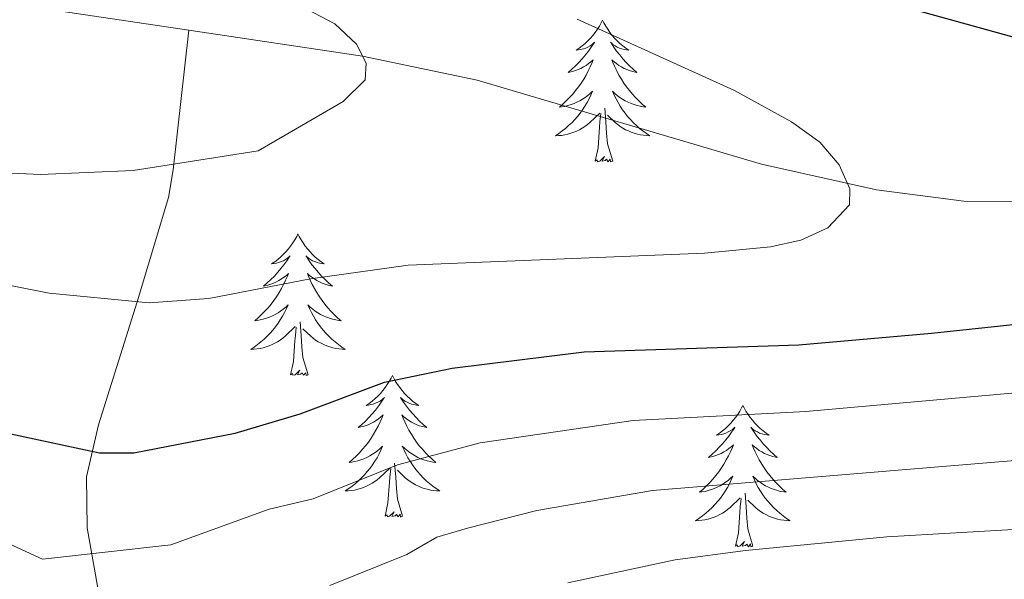
# Model space of a CAD drawing. Units: metres. Extents: x 602156 to 606657, y 4793585 to 4796623.
# Drawn here: x 603862 to 603945, y 4795428 to 4795475 of the extents above; entities that cross this region are included whole.
import ezdxf

# ---------------------------------------------------------------- set-up
doc = ezdxf.new("R2010")
doc.units = ezdxf.units.M
doc.header["$MEASUREMENT"] = 0
doc.linetypes.add('DGN Style 3', pattern=[1147.6976, 819.784, -327.9136])
for name, color, linetype, lineweight in [('Nivel 11', 7, 'Continuous', 0), ('Nivel 36', 7, 'Continuous', 0), ('Nivel 4', 7, 'Continuous', 0), ('Nivel 5', 7, 'Continuous', 0), ('Nivel 61', 7, 'Continuous', 0), ('Nivel 63', 7, 'Continuous', 0)]:
    doc.layers.add(name, color=color, linetype=linetype, lineweight=lineweight)

msp = doc.modelspace()

# ---------------------------------------------------------------- linework, layer by layer
at = {"layer": 'Nivel 11', "color": 142, "linetype": 'DGN Style 3', "lineweight": 13}
for points in [[(603703.14, 4795493.96, 106.75), (603721.13, 4795498.06, 110), (603728.48, 4795499.1, 111.31), (603733.44, 4795499.28, 112.18), (603740.89, 4795498.92, 113.49), (603754.18, 4795496.77, 115.94), (603773.05, 4795492.38, 120), (603791.99, 4795486.62, 123.47), (603799.13, 4795484.9, 124.7), (603834.31, 4795480.01, 130), (603862.01, 4795476.01, 135.44), (603875.83, 4795473.95, 137.66)], [(603910.04, 4795273.32, 225), (603898.94, 4795294.44, 211.26), (603897.32, 4795298.5, 208.76), (603893.25, 4795310.83, 201.15), (603891.91, 4795314.96, 198.97), (603885.31, 4795337.05, 190.78), (603881.62, 4795351.68, 185), (603880.6, 4795356.33, 183.56), (603878.09, 4795368.26, 180.61), (603877.27, 4795372.05, 178.92), (603875.85, 4795378.43, 175.21), (603872.92, 4795390.66, 170), (603871.46, 4795404.91, 164.11), (603869.82, 4795417.98, 160), (603868.54, 4795424.87, 157.28), (603867.26, 4795432.06, 153.81), (603867.22, 4795436.34, 151.12), (603868.23, 4795440.74, 149.07), (603871.48, 4795451.1, 145), (603874.11, 4795459.87, 140.84), (603874.52, 4795462.21, 140.11), (603875.83, 4795473.95, 137.66)], [(603875.83, 4795473.95, 137.66), (603890.46, 4795471.77, 140), (603900.13, 4795469.75, 141.23), (603924.07, 4795462.69, 144.12), (603933.76, 4795460.51, 145.3), (603941.11, 4795459.55, 146.18), (603948.55, 4795459.5, 147.08), (603954.41, 4795460.47, 147.82)]]:
    msp.add_polyline3d(points, dxfattribs=at)
at = {"layer": 'Nivel 36', "color": 92, "linetype": 'Continuous', "lineweight": 0, "flags": 128}
for points in [[(603910.69, 4795474.79), (603910.57, 4795474.57), (603910.42, 4795474.29), (603910.25, 4795474.03), (603910.07, 4795473.77), (603909.88, 4795473.52), (603909.67, 4795473.28), (603909.45, 4795473.06), (603909.22, 4795472.84), (603908.98, 4795472.64), (603908.73, 4795472.45), (603908.47, 4795472.27), (603908.67, 4795472.29), (603908.87, 4795472.33), (603909.07, 4795472.38), (603909.27, 4795472.45), (603909.45, 4795472.54), (603909.63, 4795472.64), (603909.81, 4795472.75), (603910.01, 4795472.94), (603909.97, 4795472.88), (603909.74, 4795472.53), (603909.5, 4795472.2), (603909.24, 4795471.87), (603908.98, 4795471.55), (603908.7, 4795471.25), (603908.4, 4795470.95), (603908.1, 4795470.67), (603907.79, 4795470.4), (603907.91, 4795470.42), (603908.16, 4795470.48), (603908.4, 4795470.55), (603908.64, 4795470.64), (603908.87, 4795470.74), (603909.09, 4795470.86), (603909.31, 4795470.99), (603909.51, 4795471.14), (603909.71, 4795471.3), (603909.9, 4795471.47), (603909.81, 4795471.24), (603909.65, 4795470.88), (603909.48, 4795470.53), (603909.3, 4795470.18), (603909.1, 4795469.84), (603908.89, 4795469.51), (603908.66, 4795469.19), (603908.42, 4795468.88), (603908.17, 4795468.57), (603907.9, 4795468.28), (603907.63, 4795468), (603907.34, 4795467.73), (603907.05, 4795467.47), (603907.24, 4795467.5), (603907.51, 4795467.54), (603907.77, 4795467.61), (603908.03, 4795467.69), (603908.29, 4795467.78), (603908.53, 4795467.89), (603908.77, 4795468.01), (603909.01, 4795468.15), (603909.23, 4795468.3), (603909.45, 4795468.46), (603909.65, 4795468.64), (603909.85, 4795468.83), (603909.71, 4795468.5)], [(603910.69, 4795474.79), (603910.8, 4795474.57), (603910.95, 4795474.29), (603911.12, 4795474.03), (603911.3, 4795473.77), (603911.5, 4795473.52), (603911.7, 4795473.28), (603911.92, 4795473.06), (603912.15, 4795472.84), (603912.39, 4795472.64), (603912.64, 4795472.45), (603912.9, 4795472.27), (603912.7, 4795472.29), (603912.5, 4795472.33), (603912.3, 4795472.38), (603912.11, 4795472.45), (603911.92, 4795472.54), (603911.74, 4795472.64), (603911.56, 4795472.75), (603911.36, 4795472.94), (603911.4, 4795472.88), (603911.63, 4795472.53), (603911.87, 4795472.2), (603912.13, 4795471.87), (603912.4, 4795471.55), (603912.68, 4795471.25), (603912.97, 4795470.95), (603913.27, 4795470.67), (603913.58, 4795470.4), (603913.46, 4795470.42), (603913.21, 4795470.48), (603912.97, 4795470.55), (603912.74, 4795470.64), (603912.51, 4795470.74), (603912.28, 4795470.86), (603912.07, 4795470.99), (603911.86, 4795471.14), (603911.66, 4795471.3), (603911.47, 4795471.47), (603911.56, 4795471.24), (603911.72, 4795470.88), (603911.89, 4795470.53), (603912.07, 4795470.18), (603912.27, 4795469.84), (603912.49, 4795469.51), (603912.71, 4795469.19), (603912.95, 4795468.88), (603913.2, 4795468.58), (603913.47, 4795468.28), (603913.74, 4795468), (603914.03, 4795467.73), (603914.33, 4795467.47), (603914.13, 4795467.5), (603913.86, 4795467.55), (603913.6, 4795467.61), (603913.34, 4795467.69), (603913.09, 4795467.78), (603912.84, 4795467.89), (603912.6, 4795468.01), (603912.36, 4795468.15), (603912.14, 4795468.3), (603911.92, 4795468.46), (603911.72, 4795468.64), (603911.52, 4795468.83), (603911.66, 4795468.5)], [(603909.71, 4795468.5), (603909.55, 4795468.18), (603909.39, 4795467.87), (603909.2, 4795467.56), (603909.01, 4795467.26), (603908.79, 4795466.98), (603908.57, 4795466.7), (603908.34, 4795466.43), (603908.09, 4795466.17), (603907.83, 4795465.93), (603907.56, 4795465.69), (603907.29, 4795465.47), (603907, 4795465.26), (603906.71, 4795465.07), (603906.97, 4795465.08), (603907.23, 4795465.1), (603907.5, 4795465.15), (603907.75, 4795465.2), (603908.01, 4795465.28), (603908.26, 4795465.36), (603908.5, 4795465.46), (603908.74, 4795465.58), (603908.97, 4795465.71), (603909.19, 4795465.86), (603909.41, 4795466.02), (603909.61, 4795466.18), (603910.46, 4795466.98)], [(603911.66, 4795468.5), (603911.82, 4795468.18), (603911.99, 4795467.87), (603912.17, 4795467.56), (603912.37, 4795467.26), (603912.58, 4795466.98), (603912.8, 4795466.7), (603913.03, 4795466.43), (603913.28, 4795466.17), (603913.54, 4795465.93), (603913.81, 4795465.69), (603914.09, 4795465.47), (603914.38, 4795465.26), (603914.67, 4795465.07), (603914.4, 4795465.08), (603914.14, 4795465.11), (603913.88, 4795465.15), (603913.62, 4795465.2), (603913.36, 4795465.28), (603913.11, 4795465.36), (603912.87, 4795465.47), (603912.63, 4795465.58), (603912.4, 4795465.71), (603912.18, 4795465.86), (603911.97, 4795466.02), (603911.76, 4795466.19), (603911.1, 4795466.81)], [(603910.07, 4795462.94), (603910.31, 4795464.05), (603910.43, 4795465.8), (603910.47, 4795466.23), (603910.54, 4795466.95)], [(603911.54, 4795462.94), (603911.11, 4795464.38), (603911.02, 4795465.28), (603910.97, 4795466.23), (603910.87, 4795467.39)], [(603911.54, 4795462.94), (603911.36, 4795462.87), (603911.34, 4795463.11), (603911.15, 4795462.88), (603911.03, 4795463.09), (603910.91, 4795462.98), (603910.64, 4795462.93), (603910.84, 4795463.32), (603910.45, 4795462.94), (603910.27, 4795462.88), (603910.22, 4795463.05), (603910.07, 4795462.94)], [(603885.03, 4795456.8), (603884.92, 4795456.58), (603884.76, 4795456.31), (603884.59, 4795456.04), (603884.41, 4795455.78), (603884.22, 4795455.54), (603884.01, 4795455.3), (603883.79, 4795455.07), (603883.56, 4795454.86), (603883.32, 4795454.65), (603883.07, 4795454.46), (603882.81, 4795454.28), (603883.01, 4795454.31), (603883.21, 4795454.34), (603883.41, 4795454.4), (603883.61, 4795454.47), (603883.8, 4795454.55), (603883.98, 4795454.65), (603884.15, 4795454.76), (603884.36, 4795454.96), (603884.31, 4795454.89), (603884.09, 4795454.54), (603883.84, 4795454.21), (603883.59, 4795453.88), (603883.32, 4795453.57), (603883.04, 4795453.26), (603882.75, 4795452.97), (603882.44, 4795452.68), (603882.13, 4795452.41), (603882.25, 4795452.44), (603882.5, 4795452.5), (603882.74, 4795452.57), (603882.98, 4795452.66), (603883.21, 4795452.76), (603883.43, 4795452.88), (603883.65, 4795453.01), (603883.85, 4795453.15), (603884.05, 4795453.31), (603884.24, 4795453.48), (603884.15, 4795453.26), (603883.99, 4795452.9), (603883.82, 4795452.54), (603883.64, 4795452.2), (603883.44, 4795451.86), (603883.23, 4795451.52), (603883, 4795451.2), (603882.76, 4795450.89), (603882.51, 4795450.59), (603882.25, 4795450.3), (603881.97, 4795450.02), (603881.68, 4795449.74), (603881.39, 4795449.49), (603881.58, 4795449.51), (603881.85, 4795449.56), (603882.11, 4795449.62), (603882.37, 4795449.7), (603882.63, 4795449.8), (603882.87, 4795449.9), (603883.12, 4795450.03), (603883.35, 4795450.16), (603883.57, 4795450.31), (603883.79, 4795450.48), (603884, 4795450.65), (603884.19, 4795450.84), (603884.05, 4795450.52)], [(603885.03, 4795456.8), (603885.14, 4795456.58), (603885.29, 4795456.31), (603885.46, 4795456.04), (603885.64, 4795455.78), (603885.84, 4795455.54), (603886.05, 4795455.3), (603886.26, 4795455.07), (603886.49, 4795454.86), (603886.73, 4795454.65), (603886.99, 4795454.46), (603887.25, 4795454.28), (603887.05, 4795454.31), (603886.84, 4795454.34), (603886.64, 4795454.4), (603886.45, 4795454.47), (603886.26, 4795454.55), (603886.08, 4795454.65), (603885.91, 4795454.76), (603885.7, 4795454.96), (603885.74, 4795454.89), (603885.97, 4795454.54), (603886.21, 4795454.21), (603886.47, 4795453.88), (603886.74, 4795453.57), (603887.02, 4795453.26), (603887.31, 4795452.97), (603887.61, 4795452.68), (603887.93, 4795452.41), (603887.8, 4795452.44), (603887.56, 4795452.5), (603887.31, 4795452.57), (603887.08, 4795452.66), (603886.85, 4795452.76), (603886.62, 4795452.88), (603886.41, 4795453.01), (603886.2, 4795453.15), (603886, 4795453.31), (603885.82, 4795453.48), (603885.91, 4795453.26), (603886.06, 4795452.9), (603886.23, 4795452.54), (603886.42, 4795452.2), (603886.62, 4795451.86), (603886.83, 4795451.52), (603887.06, 4795451.2), (603887.29, 4795450.89), (603887.55, 4795450.59), (603887.81, 4795450.3), (603888.09, 4795450.02), (603888.37, 4795449.74), (603888.67, 4795449.49), (603888.47, 4795449.51), (603888.21, 4795449.56), (603887.94, 4795449.62), (603887.68, 4795449.7), (603887.43, 4795449.8), (603887.18, 4795449.9), (603886.94, 4795450.03), (603886.71, 4795450.16), (603886.48, 4795450.31), (603886.27, 4795450.48), (603886.06, 4795450.65), (603885.86, 4795450.84), (603886.01, 4795450.52)], [(603884.05, 4795450.52), (603883.9, 4795450.19), (603883.73, 4795449.88), (603883.54, 4795449.58), (603883.35, 4795449.28), (603883.14, 4795448.99), (603882.91, 4795448.71), (603882.68, 4795448.44), (603882.43, 4795448.19), (603882.17, 4795447.94), (603881.91, 4795447.71), (603881.63, 4795447.48), (603881.34, 4795447.28), (603881.05, 4795447.08), (603881.31, 4795447.09), (603881.58, 4795447.12), (603881.84, 4795447.16), (603882.1, 4795447.22), (603882.35, 4795447.29), (603882.6, 4795447.38), (603882.85, 4795447.48), (603883.08, 4795447.6), (603883.31, 4795447.73), (603883.54, 4795447.87), (603883.75, 4795448.03), (603883.95, 4795448.2), (603884.8, 4795449)], [(603886.01, 4795450.52), (603886.16, 4795450.19), (603886.33, 4795449.88), (603886.51, 4795449.58), (603886.71, 4795449.28), (603886.92, 4795448.99), (603887.14, 4795448.71), (603887.38, 4795448.44), (603887.62, 4795448.19), (603887.88, 4795447.94), (603888.15, 4795447.71), (603888.43, 4795447.48), (603888.72, 4795447.28), (603889.01, 4795447.08), (603888.74, 4795447.09), (603888.48, 4795447.12), (603888.22, 4795447.16), (603887.96, 4795447.22), (603887.7, 4795447.29), (603887.45, 4795447.38), (603887.21, 4795447.48), (603886.97, 4795447.6), (603886.74, 4795447.73), (603886.52, 4795447.87), (603886.31, 4795448.03), (603886.1, 4795448.2), (603885.45, 4795448.82)], [(603885.88, 4795444.95), (603885.45, 4795446.39), (603885.36, 4795447.29), (603885.31, 4795448.24), (603885.21, 4795449.41)], [(603884.41, 4795444.95), (603884.65, 4795446.07), (603884.77, 4795447.81), (603884.81, 4795448.24), (603884.88, 4795448.96)], [(603885.88, 4795444.95), (603885.71, 4795444.88), (603885.69, 4795445.12), (603885.5, 4795444.9), (603885.37, 4795445.1), (603885.25, 4795444.99), (603884.98, 4795444.94), (603885.18, 4795445.33), (603884.79, 4795444.95), (603884.61, 4795444.9), (603884.57, 4795445.06), (603884.41, 4795444.95)], [(603892.99, 4795444.88), (603892.88, 4795444.66), (603892.72, 4795444.39), (603892.55, 4795444.12), (603892.37, 4795443.86), (603892.18, 4795443.62), (603891.97, 4795443.38), (603891.75, 4795443.15), (603891.52, 4795442.94), (603891.28, 4795442.73), (603891.03, 4795442.54), (603890.77, 4795442.36), (603890.97, 4795442.39), (603891.17, 4795442.43), (603891.37, 4795442.48), (603891.57, 4795442.55), (603891.76, 4795442.64), (603891.94, 4795442.73), (603892.11, 4795442.85), (603892.32, 4795443.04), (603892.27, 4795442.97), (603892.05, 4795442.63), (603891.8, 4795442.29), (603891.55, 4795441.96), (603891.28, 4795441.65), (603891, 4795441.34), (603890.71, 4795441.05), (603890.4, 4795440.77), (603890.09, 4795440.5), (603890.21, 4795440.52), (603890.46, 4795440.58), (603890.7, 4795440.65), (603890.94, 4795440.74), (603891.17, 4795440.84), (603891.39, 4795440.96), (603891.61, 4795441.09), (603891.81, 4795441.24), (603892.01, 4795441.39), (603892.2, 4795441.56), (603892.11, 4795441.34), (603891.95, 4795440.98), (603891.78, 4795440.62), (603891.6, 4795440.28), (603891.4, 4795439.94), (603891.19, 4795439.61), (603890.96, 4795439.28), (603890.72, 4795438.97), (603890.47, 4795438.67), (603890.21, 4795438.38), (603889.93, 4795438.1), (603889.64, 4795437.83), (603889.35, 4795437.57), (603889.54, 4795437.59), (603889.81, 4795437.64), (603890.07, 4795437.7), (603890.33, 4795437.78), (603890.59, 4795437.88), (603890.83, 4795437.98), (603891.08, 4795438.11), (603891.31, 4795438.25), (603891.53, 4795438.4), (603891.75, 4795438.56), (603891.96, 4795438.74), (603892.15, 4795438.92), (603892.01, 4795438.6)], [(603892.99, 4795444.88), (603893.1, 4795444.66), (603893.25, 4795444.39), (603893.42, 4795444.12), (603893.6, 4795443.86), (603893.8, 4795443.62), (603894.01, 4795443.38), (603894.22, 4795443.15), (603894.45, 4795442.94), (603894.69, 4795442.73), (603894.95, 4795442.54), (603895.21, 4795442.36), (603895.01, 4795442.39), (603894.8, 4795442.43), (603894.6, 4795442.48), (603894.41, 4795442.55), (603894.22, 4795442.64), (603894.04, 4795442.73), (603893.87, 4795442.85), (603893.66, 4795443.04), (603893.7, 4795442.97), (603893.93, 4795442.63), (603894.17, 4795442.29), (603894.43, 4795441.96), (603894.7, 4795441.65), (603894.98, 4795441.34), (603895.27, 4795441.05), (603895.57, 4795440.77), (603895.89, 4795440.5), (603895.76, 4795440.52), (603895.52, 4795440.58), (603895.27, 4795440.65), (603895.04, 4795440.74), (603894.81, 4795440.84), (603894.58, 4795440.96), (603894.37, 4795441.09), (603894.16, 4795441.24), (603893.96, 4795441.39), (603893.78, 4795441.56), (603893.87, 4795441.34), (603894.02, 4795440.98), (603894.19, 4795440.62), (603894.38, 4795440.28), (603894.58, 4795439.94), (603894.79, 4795439.61), (603895.02, 4795439.28), (603895.25, 4795438.97), (603895.51, 4795438.67), (603895.77, 4795438.38), (603896.05, 4795438.1), (603896.33, 4795437.83), (603896.63, 4795437.57), (603896.43, 4795437.59), (603896.17, 4795437.64), (603895.9, 4795437.7), (603895.64, 4795437.78), (603895.39, 4795437.88), (603895.14, 4795437.98), (603894.9, 4795438.11), (603894.67, 4795438.25), (603894.44, 4795438.4), (603894.23, 4795438.56), (603894.02, 4795438.74), (603893.82, 4795438.92), (603893.97, 4795438.6)], [(603922.5, 4795442.37), (603922.39, 4795442.16), (603922.24, 4795441.88), (603922.07, 4795441.61), (603921.89, 4795441.36), (603921.69, 4795441.11), (603921.49, 4795440.87), (603921.27, 4795440.64), (603921.04, 4795440.43), (603920.8, 4795440.23), (603920.55, 4795440.04), (603920.29, 4795439.86), (603920.49, 4795439.88), (603920.69, 4795439.92), (603920.89, 4795439.97), (603921.08, 4795440.04), (603921.27, 4795440.13), (603921.45, 4795440.23), (603921.63, 4795440.34), (603921.83, 4795440.53), (603921.79, 4795440.46), (603921.56, 4795440.12), (603921.32, 4795439.78), (603921.06, 4795439.46), (603920.79, 4795439.14), (603920.51, 4795438.84), (603920.22, 4795438.54), (603919.92, 4795438.26), (603919.61, 4795437.99), (603919.73, 4795438.01), (603919.97, 4795438.07), (603920.22, 4795438.14), (603920.45, 4795438.23), (603920.68, 4795438.33), (603920.91, 4795438.45), (603921.12, 4795438.58), (603921.33, 4795438.73), (603921.53, 4795438.88), (603921.71, 4795439.05), (603921.63, 4795438.83), (603921.47, 4795438.47), (603921.3, 4795438.12), (603921.11, 4795437.77), (603920.91, 4795437.43), (603920.7, 4795437.1), (603920.47, 4795436.78), (603920.24, 4795436.46), (603919.99, 4795436.16), (603919.72, 4795435.87), (603919.45, 4795435.59), (603919.16, 4795435.32), (603918.86, 4795435.06), (603919.06, 4795435.09), (603919.33, 4795435.13), (603919.59, 4795435.2), (603919.85, 4795435.28), (603920.1, 4795435.37), (603920.35, 4795435.48), (603920.59, 4795435.6), (603920.83, 4795435.74), (603921.05, 4795435.89), (603921.27, 4795436.05), (603921.47, 4795436.23), (603921.67, 4795436.42), (603921.53, 4795436.09)], [(603922.5, 4795442.37), (603922.61, 4795442.16), (603922.77, 4795441.88), (603922.94, 4795441.61), (603923.12, 4795441.36), (603923.31, 4795441.11), (603923.52, 4795440.87), (603923.74, 4795440.64), (603923.97, 4795440.43), (603924.21, 4795440.23), (603924.46, 4795440.04), (603924.72, 4795439.86), (603924.52, 4795439.88), (603924.32, 4795439.92), (603924.12, 4795439.97), (603923.92, 4795440.04), (603923.73, 4795440.13), (603923.55, 4795440.23), (603923.38, 4795440.34), (603923.17, 4795440.53), (603923.22, 4795440.46), (603923.45, 4795440.12), (603923.69, 4795439.78), (603923.95, 4795439.46), (603924.21, 4795439.14), (603924.49, 4795438.84), (603924.79, 4795438.54), (603925.09, 4795438.26), (603925.4, 4795437.99), (603925.28, 4795438.01), (603925.03, 4795438.07), (603924.79, 4795438.14), (603924.55, 4795438.23), (603924.32, 4795438.33), (603924.1, 4795438.45), (603923.88, 4795438.58), (603923.68, 4795438.73), (603923.48, 4795438.88), (603923.29, 4795439.05), (603923.38, 4795438.83), (603923.54, 4795438.47), (603923.71, 4795438.12), (603923.89, 4795437.77), (603924.09, 4795437.43), (603924.3, 4795437.1), (603924.53, 4795436.78), (603924.77, 4795436.46), (603925.02, 4795436.16), (603925.29, 4795435.87), (603925.56, 4795435.59), (603925.85, 4795435.32), (603926.14, 4795435.06), (603925.95, 4795435.09), (603925.68, 4795435.13), (603925.42, 4795435.2), (603925.16, 4795435.28), (603924.9, 4795435.37), (603924.66, 4795435.48), (603924.41, 4795435.6), (603924.18, 4795435.74), (603923.96, 4795435.89), (603923.74, 4795436.05), (603923.53, 4795436.23), (603923.34, 4795436.42), (603923.48, 4795436.09)], [(603892.01, 4795438.6), (603891.86, 4795438.28), (603891.69, 4795437.96), (603891.5, 4795437.66), (603891.31, 4795437.36), (603891.1, 4795437.07), (603890.87, 4795436.79), (603890.64, 4795436.53), (603890.39, 4795436.27), (603890.13, 4795436.02), (603889.87, 4795435.79), (603889.59, 4795435.57), (603889.3, 4795435.36), (603889.01, 4795435.17), (603889.27, 4795435.18), (603889.54, 4795435.2), (603889.8, 4795435.24), (603890.06, 4795435.3), (603890.31, 4795435.37), (603890.56, 4795435.46), (603890.81, 4795435.56), (603891.04, 4795435.68), (603891.27, 4795435.81), (603891.5, 4795435.95), (603891.71, 4795436.11), (603891.91, 4795436.28), (603892.76, 4795437.08)], [(603893.97, 4795438.6), (603894.12, 4795438.28), (603894.29, 4795437.96), (603894.47, 4795437.66), (603894.67, 4795437.36), (603894.88, 4795437.07), (603895.1, 4795436.79), (603895.34, 4795436.53), (603895.58, 4795436.27), (603895.84, 4795436.02), (603896.11, 4795435.79), (603896.39, 4795435.57), (603896.68, 4795435.36), (603896.97, 4795435.17), (603896.7, 4795435.18), (603896.44, 4795435.2), (603896.18, 4795435.24), (603895.92, 4795435.3), (603895.66, 4795435.37), (603895.41, 4795435.46), (603895.17, 4795435.56), (603894.93, 4795435.68), (603894.7, 4795435.81), (603894.48, 4795435.95), (603894.27, 4795436.11), (603894.06, 4795436.28), (603893.41, 4795436.9)], [(603892.37, 4795433.03), (603892.61, 4795434.15), (603892.73, 4795435.89), (603892.77, 4795436.32), (603892.84, 4795437.05)], [(603893.84, 4795433.03), (603893.41, 4795434.47), (603893.32, 4795435.38), (603893.27, 4795436.32), (603893.17, 4795437.49)], [(603921.53, 4795436.09), (603921.37, 4795435.77), (603921.2, 4795435.45), (603921.02, 4795435.15), (603920.82, 4795434.85), (603920.61, 4795434.56), (603920.39, 4795434.29), (603920.15, 4795434.02), (603919.91, 4795433.76), (603919.65, 4795433.52), (603919.38, 4795433.28), (603919.1, 4795433.06), (603918.81, 4795432.85), (603918.52, 4795432.66), (603918.79, 4795432.67), (603919.05, 4795432.69), (603919.31, 4795432.73), (603919.57, 4795432.79), (603919.83, 4795432.86), (603920.08, 4795432.95), (603920.32, 4795433.05), (603920.56, 4795433.17), (603920.79, 4795433.3), (603921.01, 4795433.44), (603921.22, 4795433.6), (603921.43, 4795433.77), (603922.27, 4795434.57)], [(603923.48, 4795436.09), (603923.63, 4795435.77), (603923.8, 4795435.45), (603923.99, 4795435.15), (603924.18, 4795434.85), (603924.39, 4795434.56), (603924.62, 4795434.29), (603924.85, 4795434.02), (603925.1, 4795433.76), (603925.36, 4795433.52), (603925.63, 4795433.28), (603925.9, 4795433.06), (603926.19, 4795432.85), (603926.48, 4795432.66), (603926.22, 4795432.67), (603925.95, 4795432.69), (603925.69, 4795432.74), (603925.43, 4795432.79), (603925.18, 4795432.86), (603924.93, 4795432.95), (603924.69, 4795433.05), (603924.45, 4795433.17), (603924.22, 4795433.3), (603923.99, 4795433.44), (603923.78, 4795433.6), (603923.58, 4795433.77), (603922.92, 4795434.39)], [(603921.88, 4795430.52), (603922.13, 4795431.64), (603922.24, 4795433.38), (603922.29, 4795433.82), (603922.35, 4795434.54)], [(603923.35, 4795430.52), (603922.93, 4795431.96), (603922.83, 4795432.87), (603922.79, 4795433.82), (603922.69, 4795434.98)], [(603893.84, 4795433.03), (603893.67, 4795432.96), (603893.65, 4795433.2), (603893.46, 4795432.98), (603893.33, 4795433.18), (603893.21, 4795433.08), (603892.94, 4795433.02), (603893.14, 4795433.41), (603892.75, 4795433.03), (603892.57, 4795432.98), (603892.53, 4795433.14), (603892.37, 4795433.03)], [(603923.35, 4795430.52), (603923.18, 4795430.46), (603923.16, 4795430.7), (603922.97, 4795430.47), (603922.85, 4795430.68), (603922.73, 4795430.57), (603922.46, 4795430.51), (603922.65, 4795430.91), (603922.27, 4795430.53), (603922.08, 4795430.47), (603922.04, 4795430.64), (603921.88, 4795430.52)]]:
    msp.add_lwpolyline(points, dxfattribs=at)
at = {"layer": 'Nivel 4', "color": 36, "linetype": 'Continuous', "lineweight": 30, "elevation": 150, "flags": 128}
for points in [[(603945.79, 4795473.24), (603929.12, 4795477.85), (603915.84, 4795482.22), (603893.09, 4795488.47), (603874.5, 4795495.68), (603864.03, 4795500.27), (603855.3, 4795503.52), (603842.75, 4795508.78), (603835.48, 4795512.51), (603825.79, 4795518.66), (603801.27, 4795531.7), (603789.96, 4795539.51), (603784.94, 4795541.9), (603774.62, 4795546.02), (603761.5, 4795550.2), (603756.59, 4795552.09), (603752.1, 4795554.58)], [(603751.03, 4795445.92), (603759.83, 4795447.83), (603773.36, 4795449.55), (603792.6, 4795450.3), (603806.62, 4795450.2), (603829.5, 4795448.02), (603846.19, 4795445.69), (603849.29, 4795444.85), (603860.45, 4795440.06), (603868.3, 4795438.36), (603871.21, 4795438.38), (603879.75, 4795440.02), (603885.22, 4795441.65), (603892.31, 4795444.31), (603898.02, 4795445.5), (603909.13, 4795446.89), (603927.22, 4795447.47), (603938.4, 4795448.44), (603951.87, 4795449.89)]]:
    msp.add_lwpolyline(points, dxfattribs=at)
at = {"layer": 'Nivel 5', "color": 36, "linetype": 'Continuous', "lineweight": 0, "flags": 128}
for points, elevation in [([(603888.13, 4795474.48), (603883.47, 4795476.96), (603868.54, 4795483.24), (603860.26, 4795487.46), (603849.9, 4795491.25), (603840.36, 4795495.88), (603835.11, 4795497.94), (603832.59, 4795499.21), (603825.13, 4795504.11), (603810.2, 4795510.32), (603782.82, 4795525.75), (603760.96, 4795534.04), (603756.96, 4795536.04), (603748.59, 4795539.53)], 140), ([(603750.77, 4795459.01), (603756.62, 4795459.87), (603771.08, 4795460.92), (603786, 4795461.19), (603794.5, 4795462.13), (603801.62, 4795462.1), (603824.89, 4795462.45), (603845.8, 4795462.08), (603854.23, 4795462.24), (603863.34, 4795461.82), (603871.15, 4795462.14), (603881.67, 4795463.81), (603888.85, 4795467.96), (603890.68, 4795469.79), (603890.76, 4795471.18), (603889.95, 4795472.78), (603888.13, 4795474.48)], 140), ([(603908.54, 4795474.89), (603921.81, 4795468.89), (603926.59, 4795466.23), (603928.98, 4795464.52), (603930.61, 4795462.62), (603931.51, 4795460.6), (603931.48, 4795459.25), (603929.67, 4795457.31), (603927.4, 4795456.29), (603924.84, 4795455.73), (603919.27, 4795455.17), (603894.3, 4795454.18), (603886.08, 4795453.02), (603877.53, 4795451.36), (603872.5, 4795451.01), (603864.08, 4795451.81), (603858.65, 4795452.88)], 145), ([(603863.51, 4795429.43), (603874.32, 4795430.64), (603882.59, 4795433.63), (603886.31, 4795434.5), (603893.4, 4795437.36), (603900.37, 4795439.22), (603913.27, 4795441.09), (603927.8, 4795441.86), (603949.26, 4795443.76)], 155), ([(603746.22, 4795434.96), (603753.79, 4795438.12), (603761.13, 4795439.8), (603774.62, 4795441.65), (603792.03, 4795442.72), (603806.34, 4795442.7), (603820.64, 4795441.51), (603836.72, 4795439.44), (603842.72, 4795438.47), (603845.13, 4795437.78), (603852.62, 4795434.41), (603863.51, 4795429.43)], 155), ([(603946.12, 4795437.79), (603914.9, 4795435.21), (603905.14, 4795433.52), (603899.3, 4795432.03), (603896.73, 4795431.26), (603894.19, 4795429.8), (603887.72, 4795427.19)], 160), ([(603907.77, 4795427.44), (603916.81, 4795429.35), (603922.74, 4795430.15), (603934.62, 4795431.31), (603946.25, 4795431.96)], 165)]:
    msp.add_lwpolyline(points, dxfattribs=dict(at, elevation=elevation))
at = {"layer": 'Nivel 61', "color": 250, "linetype": 'Continuous', "lineweight": 0}
msp.add_3dface([(603090.89, 4793992.32), (603055.68, 4796305.91), (606434.73, 4796358.18), (606471.13, 4794044.58)], dxfattribs=at)
at = {"layer": 'Nivel 63', "color": 7, "linetype": 'Continuous', "lineweight": 0}
msp.add_3dface([(602202.27, 4793584.75), (602156.43, 4796554.34), (606610.89, 4796623.22), (606656.75, 4793653.62)], dxfattribs=at)

doc.saveas('drawing.dxf')
